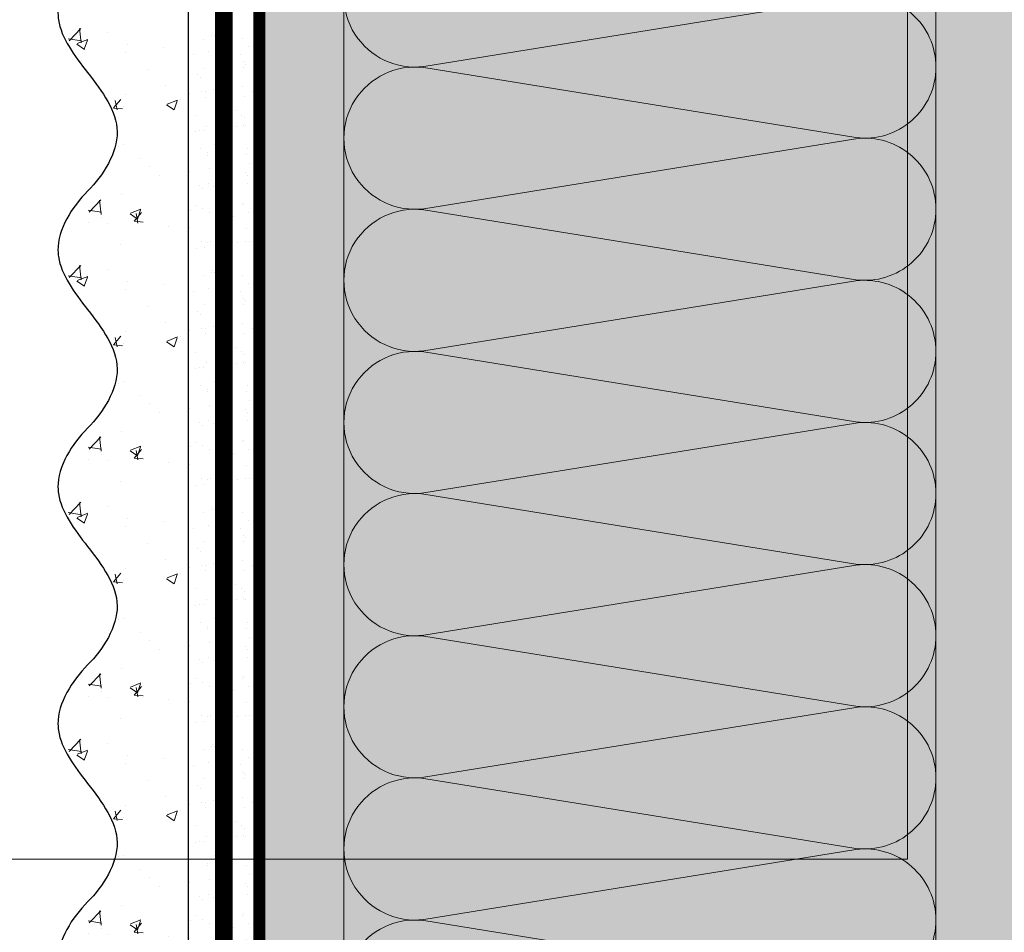
# Model space of a CAD drawing. Units: millimetres. Extents: x 259701 to 349231, y -14362 to 3115.
# Drawn here: x 318160 to 318326, y -5053 to -4899 of the extents above; entities that cross this region are included whole.
import ezdxf
from ezdxf import colors
from ezdxf.entities.mleader import LeaderData, LeaderLine
from ezdxf.math import Vec2, Vec3

# ---------------------------------------------------------------- set-up
doc = ezdxf.new("R2010")
doc.units = ezdxf.units.MM
for name, pattern in [('ACAD_ISO02W100', [15, 12, -3]), ('ACAD_ISO03W100', [30, 12, -18]), ('Штриховая', [6, 2, -2, 2]), ('штриховая 50', [1, 0.5, -0.5])]:
    doc.linetypes.add(name, pattern=pattern)
doc.layers.get('0').update_dxf_attribs({"lineweight": 30})
doc.layers.add('TN-АННОТАЦИИ @ 10', color=7, linetype='Continuous', lineweight=20, true_color=0x000000)
for name, color, linetype, lineweight in [('TN-СТЯЖКА', 252, 'Continuous', 15), ('Грунтовка', 6, 'ACAD_ISO02W100', 30), ('ТН_Штрих Штукатурка', 7, 'Continuous', 15), ('ТН_Штукатурка', 7, 'Continuous', 25)]:
    doc.layers.add(name, color=color, linetype=linetype, lineweight=lineweight)
doc.layers.add('Стеклосетка', color=7, linetype='ACAD_ISO03W100')
doc.styles.add('TN-Текст', font='isocpeur.ttf')

# ---------------------------------------------------------------- blocks, each defined once
blk = doc.blocks.new('*U39')
at = {"layer": 'ТН_Штрих Штукатурка', "ltscale": 100, "transparency": 33554636}
h = blk.add_hatch(dxfattribs=at)
h.set_pattern_fill('AR-SAND', color=256, scale=0.1, angle=180, style=0)
h.set_pattern_definition([(217.5, (852.9999999999775, 58798.9397012332), (0.1600031295984064, -4.894132373293424), [0, -3.860800000000001, 0, -4.318000000000001, 0, -4.1275]), (187.5, (852.9999999999775, 58798.9397012332), (-4.495232831380023, -7.168251005683545), [0, -2.082799999999998, 0, -3.479799999999998, 0, -1.333499999999999]), (147.5, (856.1241999999831, 58798.9397012332), (-7.90992370241458, -0.01437184678545994), [0, -1.269999999999999, 0, -4.571999999999996, 0, -5.968999999999996]), (137.5, (856.1241999999831, 58798.9397012332), (-7.635564524722971, -2.229293232572165), [0, -0.635, 0, -2.9972, 0, -3.429])])
h.paths.add_polyline_path([(-1.172395514004165e-13, 279.9999999999999), (11.99999999999988, 279.9999999999999), (11.99999999999986, 319.9999999999927), (-1.350031197944158e-13, 319.9999999999927)])
h = blk.add_hatch(dxfattribs=at)
h.set_pattern_fill('AR-CONC', color=256, scale=0.1, angle=180, style=0)
h.set_pattern_definition([(230.0000000000001, (-1.172395514004165e-13, 279.9999999999999), (-18.2184668996004, 1.593908553890302), [1.905, -20.955]), (175, (-1.172395514004165e-13, 279.9999999999999), (3.524342142496941, -19.10568452390352), [1.524, -16.764058417]), (280.4514447, (-1.518200700000117, 280.13282535), (-14.69412470903532, -17.51177519121952), [1.61900088, -17.80902446]), (226.1842, (-1.152946385013616e-13, 274.92), (-27.107904089213, 4.204232793272705), [2.857499999999999, -31.43249999999999]), (276.6355576100001, (-2.258990000000116, 275.27035), (-23.74041340515029, -24.74261245977216), [2.428502314, -26.713560816]), (171.18415117, (-1.152946385013616e-13, 274.92), (-23.74041340649769, -24.74261245855328), [2.285996707, -25.145973192]), (201, (-2.540000000000116, 276.1899999999999), (-15.16143912691325, 10.22651981870876), [1.905, -20.955]), (146.0000000000001, (-2.540000000000116, 276.1899999999999), (-6.1802028347647, -18.41879661223193), [1.524, -16.764]), (251.451445, (-3.803453260000116, 277.0422099899999), (-21.34164192787161, -8.192276888590532), [1.61900088, -17.80899376]), (217.5, (-1.172395514004165e-13, 279.9999999999999), (-0.3088603250591784, -8.455503887315311), [0, -16.5608, 0, -17.018, 0, -16.8275]), (187.5, (-1.172395514004165e-13, 279.9999999999999), (-6.681966251030572, -10.01805748181195), [0, -9.702799999999998, 0, -16.1798, 0, -6.4135]), (147.5, (5.664199999999883, 279.9999999999999), (-13.55905951668714, 0.5728743992673392), [0, -6.35, 0, -19.812, 0, -26.289]), (137.5, (8.204199999999883, 279.9999999999999), (-14.8129181386018, -2.542649103333309), [0, -8.254999999999999, 0, -13.1572, 0, -18.669])])
edge = h.paths.add_edge_path()
edge.add_line((11.99999999999986, 319.9999999999999), (11.99999999999988, 279.9999999999999))
edge.add_line((11.99999999999988, 279.9999999999999), (33.91626297328041, 279.9999999999999))
edge.add_spline(control_points=[(33.91626297328041, 279.9999999999999), (33.46087830081671, 283.1248807340905), (28.74975791948282, 289.265895466959), (21.55795630720311, 298.6405146831743), (26.36476861652009, 306.3044698496521), (28.99999999999987, 308.9397012331319), (31.63523138347352, 311.5749326166055), (34.28108439063184, 315.7934661309244), (33.96735444011335, 319.6494068640494), (33.91626297328031, 319.9999999999999)], knot_values=[0, 0, 0, 0, 10.05250795184849, 21.23284783932141, 32.41318772684639, 32.41318772684639, 32.41318772684639, 43.59352761434533, 44.72135954999594, 44.72135954999594, 44.72135954999594, 44.72135954999594], degree=3, periodic=0)
edge.add_line((33.91626297328031, 319.9999999999999), (11.99999999999986, 319.9999999999999))
h = blk.add_hatch(dxfattribs=at)
h.set_pattern_fill('AR-SAND', color=256, scale=0.1, angle=180, style=0)
h.set_pattern_definition([(217.5, (852.9999999999775, 58758.9397012332), (0.1600031295984064, -4.894132373293424), [0, -3.860800000000001, 0, -4.318000000000001, 0, -4.1275]), (187.5, (852.9999999999775, 58758.9397012332), (-4.495232831380023, -7.168251005683545), [0, -2.082799999999998, 0, -3.479799999999998, 0, -1.333499999999999]), (147.5, (856.1241999999831, 58758.9397012332), (-7.90992370241458, -0.01437184678545994), [0, -1.269999999999999, 0, -4.571999999999996, 0, -5.968999999999996]), (137.5, (856.1241999999831, 58758.9397012332), (-7.635564524722971, -2.229293232572165), [0, -0.635, 0, -2.9972, 0, -3.429])])
h.paths.add_polyline_path([(-9.9475983006414e-14, 239.9999999999999), (11.9999999999999, 239.9999999999999), (11.99999999999988, 279.9999999999927), (-1.172395514004133e-13, 279.9999999999927)])
h = blk.add_hatch(dxfattribs=at)
h.set_pattern_fill('AR-CONC', color=256, scale=0.1, angle=180, style=0)
h.set_pattern_definition([(230.0000000000001, (-9.9475983006414e-14, 239.9999999999999), (-18.2184668996004, 1.593908553890302), [1.905, -20.955]), (175, (-9.9475983006414e-14, 239.9999999999999), (3.524342142496941, -19.10568452390352), [1.524, -16.764058417]), (280.4514447, (-1.5182007000001, 240.1328253499999), (-14.69412470903532, -17.51177519121952), [1.61900088, -17.80902446]), (226.1842, (-9.753107010735911e-14, 234.9199999999999), (-27.107904089213, 4.204232793272705), [2.857499999999999, -31.43249999999999]), (276.6355576100001, (-2.258990000000098, 235.2703499999999), (-23.74041340515029, -24.74261245977216), [2.428502314, -26.713560816]), (171.18415117, (-9.753107010735911e-14, 234.9199999999999), (-23.74041340649769, -24.74261245855328), [2.285996707, -25.145973192]), (201, (-2.540000000000098, 236.1899999999999), (-15.16143912691325, 10.22651981870876), [1.905, -20.955]), (146.0000000000001, (-2.540000000000098, 236.1899999999999), (-6.1802028347647, -18.41879661223193), [1.524, -16.764]), (251.451445, (-3.803453260000098, 237.0422099899999), (-21.34164192787161, -8.192276888590532), [1.61900088, -17.80899376]), (217.5, (-9.9475983006414e-14, 239.9999999999999), (-0.3088603250591784, -8.455503887315311), [0, -16.5608, 0, -17.018, 0, -16.8275]), (187.5, (-9.9475983006414e-14, 239.9999999999999), (-6.681966251030572, -10.01805748181195), [0, -9.702799999999998, 0, -16.1798, 0, -6.4135]), (147.5, (5.664199999999901, 239.9999999999999), (-13.55905951668714, 0.5728743992673392), [0, -6.35, 0, -19.812, 0, -26.289]), (137.5, (8.2041999999999, 239.9999999999999), (-14.8129181386018, -2.542649103333309), [0, -8.254999999999999, 0, -13.1572, 0, -18.669])])
edge = h.paths.add_edge_path()
edge.add_line((11.99999999999988, 279.9999999999999), (11.9999999999999, 239.9999999999999))
edge.add_line((11.9999999999999, 239.9999999999999), (33.91626297328042, 239.9999999999999))
edge.add_spline(control_points=[(33.91626297328042, 239.9999999999999), (33.46087830081672, 243.1248807340905), (28.74975791948284, 249.265895466959), (21.55795630720313, 258.6405146831743), (26.36476861652011, 266.3044698496521), (28.99999999999989, 268.9397012331319), (31.63523138347354, 271.5749326166055), (34.28108439063185, 275.7934661309244), (33.96735444011337, 279.6494068640494), (33.91626297328033, 279.9999999999999)], knot_values=[0, 0, 0, 0, 10.05250795184849, 21.23284783932141, 32.41318772684639, 32.41318772684639, 32.41318772684639, 43.59352761434533, 44.72135954999594, 44.72135954999594, 44.72135954999594, 44.72135954999594], degree=3, periodic=0)
edge.add_line((33.91626297328033, 279.9999999999999), (11.99999999999988, 279.9999999999999))
h = blk.add_hatch(dxfattribs=at)
h.set_pattern_fill('AR-SAND', color=256, scale=0.1, angle=180, style=0)
h.set_pattern_definition([(217.5, (852.9999999999775, 58718.9397012332), (0.1600031295984064, -4.894132373293424), [0, -3.860800000000001, 0, -4.318000000000001, 0, -4.1275]), (187.5, (852.9999999999775, 58718.9397012332), (-4.495232831380023, -7.168251005683545), [0, -2.082799999999998, 0, -3.479799999999998, 0, -1.333499999999999]), (147.5, (856.1241999999831, 58718.9397012332), (-7.90992370241458, -0.01437184678545994), [0, -1.269999999999999, 0, -4.571999999999996, 0, -5.968999999999996]), (137.5, (856.1241999999831, 58718.9397012332), (-7.635564524722971, -2.229293232572165), [0, -0.635, 0, -2.9972, 0, -3.429])])
h.paths.add_polyline_path([(-8.171241461241151e-14, 200), (11.99999999999992, 200), (11.9999999999999, 239.9999999999927), (-9.947598300641078e-14, 239.9999999999927)])
h = blk.add_hatch(dxfattribs=at)
h.set_pattern_fill('AR-CONC', color=256, scale=0.1, angle=180, style=0)
h.set_pattern_definition([(230.0000000000001, (-8.171241461241151e-14, 200), (-18.2184668996004, 1.593908553890302), [1.905, -20.955]), (175, (-8.171241461241151e-14, 200), (3.524342142496941, -19.10568452390352), [1.524, -16.764058417]), (280.4514447, (-1.518200700000082, 200.13282535), (-14.69412470903532, -17.51177519121952), [1.61900088, -17.80902446]), (226.1842, (-7.976750171335662e-14, 194.92), (-27.107904089213, 4.204232793272705), [2.857499999999999, -31.43249999999999]), (276.6355576100001, (-2.25899000000008, 195.27035), (-23.74041340515029, -24.74261245977216), [2.428502314, -26.713560816]), (171.18415117, (-7.976750171335662e-14, 194.92), (-23.74041340649769, -24.74261245855328), [2.285996707, -25.145973192]), (201, (-2.54000000000008, 196.19), (-15.16143912691325, 10.22651981870876), [1.905, -20.955]), (146.0000000000001, (-2.54000000000008, 196.19), (-6.1802028347647, -18.41879661223193), [1.524, -16.764]), (251.451445, (-3.80345326000008, 197.04220999), (-21.34164192787161, -8.192276888590532), [1.61900088, -17.80899376]), (217.5, (-8.171241461241151e-14, 200), (-0.3088603250591784, -8.455503887315311), [0, -16.5608, 0, -17.018, 0, -16.8275]), (187.5, (-8.171241461241151e-14, 200), (-6.681966251030572, -10.01805748181195), [0, -9.702799999999998, 0, -16.1798, 0, -6.4135]), (147.5, (5.664199999999918, 200), (-13.55905951668714, 0.5728743992673392), [0, -6.35, 0, -19.812, 0, -26.289]), (137.5, (8.204199999999918, 200), (-14.8129181386018, -2.542649103333309), [0, -8.254999999999999, 0, -13.1572, 0, -18.669])])
edge = h.paths.add_edge_path()
edge.add_line((11.9999999999999, 240), (11.99999999999992, 200))
edge.add_line((11.99999999999992, 200), (33.91626297328044, 200))
edge.add_spline(control_points=[(33.91626297328045, 200), (33.46087830081674, 203.1248807340905), (28.74975791948286, 209.2658954669591), (21.55795630720315, 218.6405146831743), (26.36476861652012, 226.3044698496521), (28.9999999999999, 228.9397012331319), (31.63523138347356, 231.5749326166055), (34.28108439063188, 235.7934661309244), (33.96735444011339, 239.6494068640495), (33.91626297328035, 240)], knot_values=[0, 0, 0, 0, 10.05250795184849, 21.23284783932141, 32.41318772684639, 32.41318772684639, 32.41318772684639, 43.59352761434533, 44.72135954999594, 44.72135954999594, 44.72135954999594, 44.72135954999594], degree=3, periodic=0)
edge.add_line((33.91626297328035, 240), (11.9999999999999, 240))
h = blk.add_hatch(dxfattribs=at)
h.set_pattern_fill('AR-SAND', color=256, scale=0.1, angle=180, style=0)
h.set_pattern_definition([(217.5, (852.9999999999775, 58678.9397012332), (0.1600031295984064, -4.894132373293424), [0, -3.860800000000001, 0, -4.318000000000001, 0, -4.1275]), (187.5, (852.9999999999775, 58678.9397012332), (-4.495232831380023, -7.168251005683545), [0, -2.082799999999998, 0, -3.479799999999998, 0, -1.333499999999999]), (147.5, (856.1241999999831, 58678.9397012332), (-7.90992370241458, -0.01437184678545994), [0, -1.269999999999999, 0, -4.571999999999996, 0, -5.968999999999996]), (137.5, (856.1241999999831, 58678.9397012332), (-7.635564524722971, -2.229293232572165), [0, -0.635, 0, -2.9972, 0, -3.429])])
h.paths.add_polyline_path([(-6.3948846218409e-14, 160), (11.99999999999994, 160), (11.99999999999992, 199.9999999999927), (-8.171241461240828e-14, 199.9999999999927)])
h = blk.add_hatch(dxfattribs=at)
h.set_pattern_fill('AR-CONC', color=256, scale=0.1, angle=180, style=0)
h.set_pattern_definition([(230.0000000000001, (-6.3948846218409e-14, 160), (-18.2184668996004, 1.593908553890302), [1.905, -20.955]), (175, (-6.3948846218409e-14, 160), (3.524342142496941, -19.10568452390352), [1.524, -16.764058417]), (280.4514447, (-1.518200700000064, 160.13282535), (-14.69412470903532, -17.51177519121952), [1.61900088, -17.80902446]), (226.1842, (-6.200393331935411e-14, 154.92), (-27.107904089213, 4.204232793272705), [2.857499999999999, -31.43249999999999]), (276.6355576100001, (-2.258990000000062, 155.27035), (-23.74041340515029, -24.74261245977216), [2.428502314, -26.713560816]), (171.18415117, (-6.200393331935411e-14, 154.92), (-23.74041340649769, -24.74261245855328), [2.285996707, -25.145973192]), (201, (-2.540000000000063, 156.19), (-15.16143912691325, 10.22651981870876), [1.905, -20.955]), (146.0000000000001, (-2.540000000000063, 156.19), (-6.1802028347647, -18.41879661223193), [1.524, -16.764]), (251.451445, (-3.803453260000063, 157.04220999), (-21.34164192787161, -8.192276888590532), [1.61900088, -17.80899376]), (217.5, (-6.3948846218409e-14, 160), (-0.3088603250591784, -8.455503887315311), [0, -16.5608, 0, -17.018, 0, -16.8275]), (187.5, (-6.3948846218409e-14, 160), (-6.681966251030572, -10.01805748181195), [0, -9.702799999999998, 0, -16.1798, 0, -6.4135]), (147.5, (5.664199999999936, 160), (-13.55905951668714, 0.5728743992673392), [0, -6.35, 0, -19.812, 0, -26.289]), (137.5, (8.204199999999936, 160), (-14.8129181386018, -2.542649103333309), [0, -8.254999999999999, 0, -13.1572, 0, -18.669])])
edge = h.paths.add_edge_path()
edge.add_line((11.99999999999992, 200), (11.99999999999994, 160))
edge.add_line((11.99999999999994, 160), (33.91626297328046, 160))
edge.add_spline(control_points=[(33.91626297328046, 160), (33.46087830081676, 163.1248807340905), (28.74975791948287, 169.2658954669591), (21.55795630720317, 178.6405146831743), (26.36476861652014, 186.3044698496521), (28.99999999999992, 188.9397012331319), (31.63523138347357, 191.5749326166055), (34.28108439063189, 195.7934661309244), (33.9673544401134, 199.6494068640495), (33.91626297328036, 200)], knot_values=[0, 0, 0, 0, 10.05250795184849, 21.23284783932141, 32.41318772684639, 32.41318772684639, 32.41318772684639, 43.59352761434533, 44.72135954999594, 44.72135954999594, 44.72135954999594, 44.72135954999594], degree=3, periodic=0)
edge.add_line((33.91626297328036, 200), (11.99999999999991, 200))
h = blk.add_hatch(dxfattribs=at)
h.set_pattern_fill('AR-CONC', color=256, scale=0.1, angle=180, style=0)
h.set_pattern_definition([(230.0000000000001, (-4.61852778244065e-14, 120), (-18.2184668996004, 1.593908553890302), [1.905, -20.955]), (175, (-4.61852778244065e-14, 120), (3.524342142496941, -19.10568452390352), [1.524, -16.764058417]), (280.4514447, (-1.518200700000046, 120.13282535), (-14.69412470903532, -17.51177519121952), [1.61900088, -17.80902446]), (226.1842, (-4.424036492535161e-14, 114.92), (-27.107904089213, 4.204232793272705), [2.857499999999999, -31.43249999999999]), (276.6355576100001, (-2.258990000000045, 115.27035), (-23.74041340515029, -24.74261245977216), [2.428502314, -26.713560816]), (171.18415117, (-4.424036492535161e-14, 114.92), (-23.74041340649769, -24.74261245855328), [2.285996707, -25.145973192]), (201, (-2.540000000000045, 116.19), (-15.16143912691325, 10.22651981870876), [1.905, -20.955]), (146.0000000000001, (-2.540000000000045, 116.19), (-6.1802028347647, -18.41879661223193), [1.524, -16.764]), (251.451445, (-3.803453260000045, 117.04220999), (-21.34164192787161, -8.192276888590532), [1.61900088, -17.80899376]), (217.5, (-4.61852778244065e-14, 120), (-0.3088603250591784, -8.455503887315311), [0, -16.5608, 0, -17.018, 0, -16.8275]), (187.5, (-4.61852778244065e-14, 120), (-6.681966251030572, -10.01805748181195), [0, -9.702799999999998, 0, -16.1798, 0, -6.4135]), (147.5, (5.664199999999954, 120), (-13.55905951668714, 0.5728743992673392), [0, -6.35, 0, -19.812, 0, -26.289]), (137.5, (8.204199999999954, 120), (-14.8129181386018, -2.542649103333309), [0, -8.254999999999999, 0, -13.1572, 0, -18.669])])
edge = h.paths.add_edge_path()
edge.add_line((11.99999999999994, 160), (11.99999999999995, 120))
edge.add_line((11.99999999999995, 120), (33.91626297328048, 120))
edge.add_spline(control_points=[(33.91626297328048, 120), (33.46087830081678, 123.1248807340905), (28.74975791948289, 129.2658954669591), (21.55795630720318, 138.6405146831743), (26.36476861652016, 146.3044698496521), (28.99999999999994, 148.9397012331319), (31.63523138347359, 151.5749326166055), (34.28108439063191, 155.7934661309244), (33.96735444011343, 159.6494068640495), (33.91626297328038, 160)], knot_values=[0, 0, 0, 0, 10.05250795184849, 21.23284783932141, 32.41318772684639, 32.41318772684639, 32.41318772684639, 43.59352761434533, 44.72135954999594, 44.72135954999594, 44.72135954999594, 44.72135954999594], degree=3, periodic=0)
edge.add_line((33.91626297328038, 160), (11.99999999999994, 160))
at = {"layer": 'ТН_Штукатурка', "ltscale": 100}
for points in [[(-1.35003119794419e-13, 319.9999999999999), (-1.172395514004165e-13, 279.9999999999999)], [(11.99999999999988, 279.9999999999999), (11.99999999999986, 319.9999999999999)], [(-1.172395514004165e-13, 279.9999999999999), (-9.9475983006414e-14, 239.9999999999999)], [(11.9999999999999, 239.9999999999999), (11.99999999999988, 279.9999999999999)], [(-9.947598300641401e-14, 240), (-8.171241461241151e-14, 200)], [(11.99999999999992, 200), (11.9999999999999, 240)], [(-8.171241461241151e-14, 200), (-6.3948846218409e-14, 160)], [(11.99999999999994, 160), (11.99999999999992, 200)], [(-6.3948846218409e-14, 160), (-4.61852778244065e-14, 120)], [(11.99999999999995, 120), (11.99999999999994, 160)]]:
    blk.add_lwpolyline(points, dxfattribs=at)
for points in [[(33.91626297328041, 279.9999999999999), (33.46087830081671, 283.1248807340905), (28.74975791948282, 289.265895466959), (21.55795630720311, 298.6405146831743), (26.36476861652009, 306.3044698496521), (28.99999999999987, 308.9397012331319), (31.63523138347352, 311.5749326166055), (34.28108439063184, 315.7934661309244), (33.96735444011335, 319.6494068640494), (33.91626297328031, 319.9999999999999)], [(33.91626297328042, 239.9999999999999), (33.46087830081672, 243.1248807340905), (28.74975791948284, 249.265895466959), (21.55795630720313, 258.6405146831743), (26.36476861652011, 266.3044698496521), (28.99999999999989, 268.9397012331319), (31.63523138347354, 271.5749326166055), (34.28108439063185, 275.7934661309244), (33.96735444011337, 279.6494068640494), (33.91626297328033, 279.9999999999999)], [(33.91626297328045, 200), (33.46087830081674, 203.1248807340905), (28.74975791948286, 209.2658954669591), (21.55795630720315, 218.6405146831743), (26.36476861652012, 226.3044698496521), (28.9999999999999, 228.9397012331319), (31.63523138347356, 231.5749326166055), (34.28108439063188, 235.7934661309244), (33.96735444011339, 239.6494068640495), (33.91626297328035, 240)], [(33.91626297328046, 160), (33.46087830081676, 163.1248807340905), (28.74975791948287, 169.2658954669591), (21.55795630720317, 178.6405146831743), (26.36476861652014, 186.3044698496521), (28.99999999999992, 188.9397012331319), (31.63523138347357, 191.5749326166055), (34.28108439063189, 195.7934661309244), (33.9673544401134, 199.6494068640495), (33.91626297328036, 200)], [(33.91626297328048, 120), (33.46087830081678, 123.1248807340905), (28.74975791948289, 129.2658954669591), (21.55795630720318, 138.6405146831743), (26.36476861652016, 146.3044698496521), (28.99999999999994, 148.9397012331319), (31.63523138347359, 151.5749326166055), (34.28108439063191, 155.7934661309244), (33.96735444011343, 159.6494068640495), (33.91626297328038, 160)]]:
    blk.add_open_spline(points, degree=3, knots=[0, 0, 0, 0, 10.05250795184849, 21.23284783932141, 32.41318772684639, 32.41318772684639, 32.41318772684639, 43.59352761434533, 44.72135954999594, 44.72135954999594, 44.72135954999594, 44.72135954999594], dxfattribs=at)
blk = doc.blocks.new('*U239')
at = {"color": 0, "lineweight": 0, "ltscale": 100}
for p, q in [((143.9999999993242, 99.99999999999996), (167.9999999993462, 99.99999999999996)), ((167.9999999992163, 99.99999999999996), (191.9999999992383, 99.99999999999996)), ((191.9999999991085, 99.99999999999996), (215.9999999991305, 99.99999999999996)), ((215.9999999990007, 99.99999999999996), (239.9999999990227, 99.99999999999996)), ((239.9999999988928, 99.99999999999996), (263.9999999989149, 99.99999999999996)), ((263.999999998785, 99.99999999999996), (287.999999998807, 99.99999999999996)), ((287.9999999986772, 99.99999999999994), (311.9999999986992, 99.99999999999994)), ((311.9999999985694, 99.99999999999994), (335.9999999985914, 99.99999999999994)), ((143.999999999331, -1.065814103641128e-14), (167.999999999353, -1.065814103641128e-14)), ((167.9999999992232, -1.243449787581316e-14), (191.9999999992452, -1.243449787581316e-14)), ((191.9999999991154, -1.421085471521503e-14), (215.9999999991374, -1.421085471521503e-14)), ((215.9999999990075, -1.598721155461691e-14), (239.9999999990295, -1.598721155461691e-14)), ((239.9999999988997, -1.776356839401879e-14), (263.9999999989217, -1.776356839401879e-14)), ((263.9999999987919, -1.953992523342067e-14), (287.9999999988139, -1.953992523342067e-14)), ((287.9999999986841, -2.131628207282255e-14), (311.9999999987061, -2.131628207282255e-14)), ((311.9999999985762, -2.309263891222443e-14), (335.9999999985982, -2.309263891222443e-14))]:
    blk.add_line(p, q, dxfattribs=at)
at = {"color": 0, "lineweight": 0, "ltscale": 100, "transparency": 33554559}
for points in [[(143.999999999331, -1.065814103641128e-14, 0.4517184411417457), (155.9043687514674, 13.51195390599477), (144.0956312472442, 86.48804609395943, -1.135041612653805), (167.9043687514674, 86.4880460939958), (156.0956312472442, 13.51195390603842, 0.4517184411390402), (167.9999999992232, -1.243449787581153e-14, 0.4517184411390404)], [(167.9999999992232, -1.243449787581316e-14, 0.4517184411417457), (179.9043687513596, 13.51195390599477), (168.0956312471364, 86.48804609395943, -1.135041612653805), (191.9043687513596, 86.4880460939958), (180.0956312471364, 13.51195390603842, 0.4517184411390402), (191.9999999991154, -1.421085471521341e-14, 0.4517184411390404)], [(191.9999999991154, -1.421085471521503e-14, 0.4517184411417457), (203.9043687512518, 13.51195390599477), (192.0956312470285, 86.48804609395943, -1.135041612653805), (215.9043687512518, 86.4880460939958), (204.0956312470285, 13.51195390603842, 0.4517184411390402), (215.9999999990075, -1.598721155461528e-14, 0.4517184411390404)], [(215.9999999990075, -1.598721155461691e-14, 0.4517184411417457), (227.9043687511439, 13.51195390599477), (216.0956312469207, 86.48804609395943, -1.135041612653805), (239.9043687511439, 86.4880460939958), (228.0956312469207, 13.51195390603842, 0.4517184411390402), (239.9999999988997, -1.776356839401716e-14, 0.4517184411390404)], [(239.9999999988997, -1.776356839401879e-14, 0.4517184411417457), (251.9043687510361, 13.51195390599477), (240.0956312468129, 86.48804609395943, -1.135041612653805), (263.9043687510361, 86.4880460939958), (252.0956312468129, 13.51195390603842, 0.4517184411390402), (263.9999999987918, -1.953992523341904e-14, 0.4517184411390404)], [(263.9999999987919, -1.953992523342067e-14, 0.4517184411417457), (275.9043687509283, 13.51195390599476), (264.0956312467051, 86.48804609395943, -1.135041612653805), (287.9043687509283, 86.4880460939958), (276.0956312467051, 13.51195390603842, 0.4517184411390402), (287.9999999986841, -2.131628207282092e-14, 0.4517184411390404)], [(287.9999999986841, -2.131628207282255e-14, 0.4517184411417457), (299.9043687508205, 13.51195390599476), (288.0956312465972, 86.48804609395941, -1.135041612653805), (311.9043687508205, 86.48804609399579), (300.0956312465972, 13.51195390603841, 0.4517184411390402), (311.9999999985762, -2.30926389122228e-14, 0.4517184411390404)], [(311.9999999985762, -2.309263891222443e-14, 0.4517184411417457), (323.9043687507126, 13.51195390599476), (312.0956312464894, 86.48804609395941, -1.135041612653805), (335.9043687507126, 86.48804609399579), (324.0956312464894, 13.51195390603841, 0.4517184411390402), (335.9999999984684, -2.486899575162468e-14, 0.4517184411390404)]]:
    blk.add_lwpolyline(points, format="xyb", dxfattribs=at)
blk = doc.blocks.new('_DotSmall')
at = {"color": 0, "linetype": 'ByBlock', "const_width": 0.5}
blk.add_lwpolyline([(-0.0625, 0, 1), (0.0625, 0, 1)], format="xyb", close=True, dxfattribs=at)

msp = doc.modelspace()

# ---------------------------------------------------------------- hatches: boundary and pattern name
at = {"lineweight": 9, "transparency": 33554559}
h = msp.add_hatch(color=45, dxfattribs=at)
h.dxf.hatch_style = 1
h.paths.add_polyline_path([(318214.3357075854, -4738.668955055286), (318314.3357075858, -4738.668955055119), (318314.3357075841, -5418.668955055306), (318214.3357075841, -5418.668955055306)])
at = {"layer": 'TN-СТЯЖКА', "transparency": 33554559}
h = msp.add_hatch(dxfattribs=at)
h.set_pattern_fill('AR-SAND', color=0, scale=0.3, angle=97.37313399821922)
h.set_pattern_definition([(134.8731339982192, (281764.5702046137, -7526.704548481525), (-14.499395034255, -2.360241055447857), [0, -11.5824, 0, -12.954, 0, -12.3825]), (104.8731339982192, (281764.5702046137, -7526.704548481525), (-23.05756741028448, 10.61447367133138), [0, -6.248400000000001, 0, -10.4394, 0, -4.0005]), (64.87313399821922, (281765.7729958795, -7535.999650628951), (-3.088014507951728, 23.528027162316), [0, -3.81, 0, -13.716, 0, -17.907]), (54.87313399821922, (281765.7729958795, -7535.999650628951), (-9.572210048188463, 21.85902880151265), [0, -1.905, 0, -8.991599999999998, 0, -10.287])])
h.paths.add_polyline_path([(318200.0554004964, -5418.668955055274), (318214.335707584, -5418.668955055274), (318214.3357075856, -4738.668955055203), (318200.0554004979, -4738.668955055203)])
h = msp.add_hatch(dxfattribs=at)
h.set_pattern_fill('AR-SAND', color=0, scale=0.3, angle=97.37313399821922)
h.set_pattern_definition([(134.8731339982192, (281878.8505117014, -7526.704548481525), (-14.499395034255, -2.360241055447857), [0, -11.5824, 0, -12.954, 0, -12.3825]), (104.8731339982192, (281878.8505117014, -7526.704548481525), (-23.05756741028448, 10.61447367133138), [0, -6.248400000000001, 0, -10.4394, 0, -4.0005]), (64.87313399821922, (281880.0533029672, -7535.999650628951), (-3.088014507951728, 23.528027162316), [0, -3.81, 0, -13.716, 0, -17.907]), (54.87313399821922, (281880.0533029672, -7535.999650628951), (-9.572210048188463, 21.85902880151265), [0, -1.905, 0, -8.991599999999998, 0, -10.287])])
h.paths.add_polyline_path([(318314.3357075843, -5418.668955055234), (318328.616014672, -5418.668955055234), (318328.6160146755, -4738.668955055216), (318314.3357075854, -4738.66895505519)])

# ---------------------------------------------------------------- linework, layer by layer
at = {"layer": 'TN-СТЯЖКА', "color": 0, "transparency": 33554559}
for points in [[(318200.0554004964, -5418.668955055274), (318214.335707584, -5418.668955055274), (318214.3357075856, -4738.668955055203), (318200.0554004979, -4738.668955055203)], [(318314.3357075843, -5418.668955055234), (318328.616014672, -5418.668955055234), (318328.6160146755, -4738.668955055216), (318314.3357075854, -4738.66895505519)]]:
    msp.add_lwpolyline(points, close=True, dxfattribs=at)
at = {"layer": 'Грунтовка', "color": 5, "linetype": 'штриховая 50', "ltscale": 5, "const_width": 3}
msp.add_lwpolyline([(318194.0554004963, -5418.668955055265), (318194.0554004968, -4738.668955055176)], dxfattribs=at)
at = {"layer": 'Стеклосетка', "linetype": 'Штриховая', "ltscale": 0.3, "const_width": 2}
msp.add_lwpolyline([(318200.0554004979, -4734.168161175603), (318200.0554004964, -5418.668955055234)], dxfattribs=at)

# ---------------------------------------------------------------- block references
at = {"xscale": -1, "rotation": 90}
msp.add_blockref('*U239', (318314.3357075857, -4738.668955055103), dxfattribs=at)
at = {"layer": 'ТН_Штукатурка', "ltscale": 100, "rotation": 180}
msp.add_blockref('*U39', (318200.0554004979, -4738.668955055234), dxfattribs=at)

# ---------------------------------------------------------------- leaders
at = {"layer": 'TN-АННОТАЦИИ @ 10'}
ml = msp.add_multileader_mtext('Standard', dxfattribs=at)
ml.set_content('10/11/12', color=256, style='TN-Текст')
ml.set_leader_properties(color=256, linetype='ByLayer', lineweight=-1)
ml.set_arrow_properties(name='DOTSMALL')
ml.build(insert=Vec2(0, 0))
ml.multileader.update_dxf_attribs({"text_left_attachment_type": 6, "text_right_attachment_type": 6, "dogleg_length": 100, "arrow_head_size": 50, "scale": 10})
ctx = ml.context
ctx.base_point, ctx.scale, ctx.char_height, ctx.arrow_head_size, ctx.landing_gap_size, ctx.plane_origin = Vec3(318025.0984306188, -5040.383084792739), 10, 25, 50, 0, Vec3(320321.4516381531, -5280.213868158291)
ctx.left_attachment, ctx.right_attachment, ctx.text_align_type = 6, 6, 1
notes = []
notes.append((ctx, [(1, (1, 1, 0), (318309.5243216724, -5040.383084792739), (-1, 0), 169.4258910536283, [(1, [(318309.5243216724, -4778.407721905604)], 0, [])])]))
ctx.mtext.insert, ctx.mtext.alignment, ctx.mtext.line_spacing_style, ctx.mtext.flow_direction = Vec3(318082.5984306188, -5010.383084792739), 2, 2, 5
ml = msp.add_multileader_mtext('Standard', dxfattribs=at)
ml.set_content('Водосточная система\\PТЕХНОНИКОЛЬ', color=256, style='TN-Текст')
ml.set_leader_properties(color=256, linetype='ByLayer', lineweight=-1)
ml.set_arrow_properties(name='DOTSMALL')
ml.build(insert=Vec2(0, 0))
ml.multileader.update_dxf_attribs({"text_left_attachment_type": 6, "text_right_attachment_type": 6, "dogleg_length": 5.732573506711631, "arrow_head_size": 50, "scale": 10})
ctx = ml.context
ctx.base_point, ctx.scale, ctx.char_height, ctx.arrow_head_size, ctx.landing_gap_size, ctx.plane_origin = Vec3(318034.4021074965, -5587.595181729097), 10, 25, 50, 0, Vec3(315944.8187605704, -5310.992910135072)
ctx.left_attachment, ctx.right_attachment, ctx.text_align_type = 6, 6, 1
notes.append((ctx, [(0, (1, 1, 0), (318005.8619898965, -5587.595181729097), (1, 0), 28.54011759999965, [(1, [(318006.2761767872, -4964.611698919106)], 0, [])])]))
ctx.mtext.insert, ctx.mtext.alignment, ctx.mtext.line_spacing_style, ctx.mtext.flow_direction = Vec3(318203.1521074965, -5557.595181729097), 2, 2, 5
for ctx, leaders in notes:
    for number, flags, end, landing, length, lines in leaders:
        leader = LeaderData()
        leader.index, (leader.has_last_leader_line, leader.has_dogleg_vector, leader.attachment_direction) = number, flags
        leader.last_leader_point, leader.dogleg_vector, leader.dogleg_length = Vec3(end), Vec3(landing), length
        for number, points, colour, breaks in lines:
            line = LeaderLine()
            line.index, line.vertices, line.color, line.breaks = number, Vec3.list(points), colors.encode_raw_color(colour), breaks
            leader.lines.append(line)
        ctx.leaders.append(leader)

doc.saveas('drawing.dxf')
